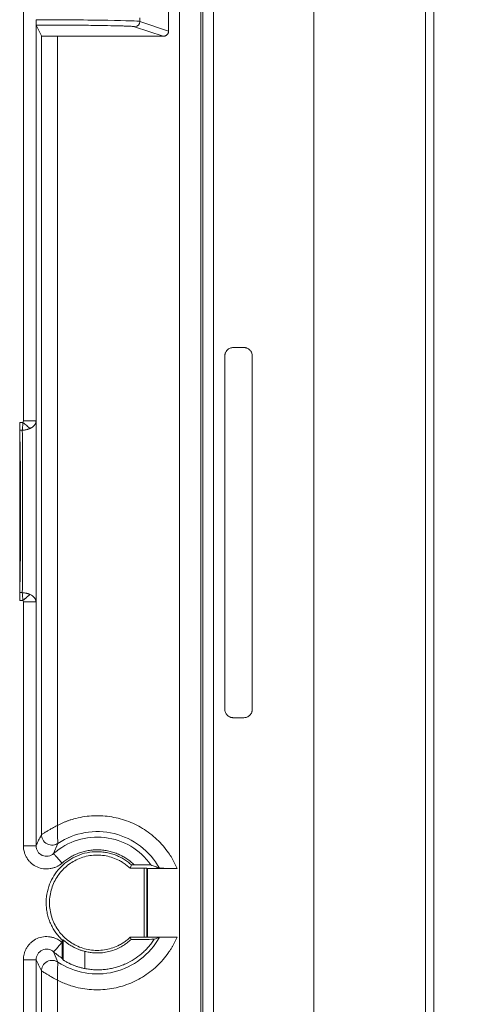
# Model space of a CAD drawing. Units: millimetres. Extents: x 11 to 415, y 5 to 292.
# Drawn here: x 111 to 119, y 142 to 160 of the extents above; entities that cross this region are included whole.
import ezdxf

# ---------------------------------------------------------------- set-up
doc = ezdxf.new("R2010")
doc.units = ezdxf.units.MM
doc.styles.add('SLDTEXTSTYLE0', font='TXT', dxfattribs={"width": 0.75})
doc.dimstyles.new('SLDDIMSTYLE0', dxfattribs={"dimtxt": 3.5, "dimasz": 3.302, "dimexe": 0, "dimexo": 0.0625, "dimgap": 0.875, "dimtad": 1, "dimlfac": 5, "dimrnd": 1e-09, "dimzin": 12, "dimdsep": 46, "dimtxsty": 'SLDTEXTSTYLE0', "dimsah": 1, "dimcen": 0.09, "dimadec": 0, "dimazin": 3, "dimtfac": 1, "dimtofl": 0, "dimtmove": 0, "dimatfit": 3, "dimfxl": 1, "dimfrac": 2, "dimtolj": 1, "dimtzin": 12, "dimarcsym": 0})

# ---------------------------------------------------------------- blocks, each defined once
blk = doc.blocks.new('_D_4')
at = {"color": 7, "linetype": 'Continuous', "lineweight": 0}
for p, q in [((112.086, 248.524), (141.565, 248.524)), ((140.565, 248.524), (140.565, 127.124)), ((112.086, 127.124), (141.565, 127.124))]:
    blk.add_line(p, q, dxfattribs=at)
for points in [[(140.565, 248.524), (140.057, 245.222), (141.073, 245.222)], [(140.565, 127.124), (141.073, 130.426), (140.057, 130.426)]]:
    blk.add_solid(points, dxfattribs=at)
at = {"color": 7, "linetype": 'Continuous', "lineweight": 0, "insert": (136.054, 186.454), "char_height": 3.5, "attachment_point": 1, "rotation": 90, "style": 'SLDTEXTSTYLE0'}
blk.add_mtext('607', dxfattribs=at)

msp = doc.modelspace()

# ---------------------------------------------------------------- linework, layer by layer
at = {"color": 7, "linetype": 'Continuous', "lineweight": 15}
for p, q in [((118.4053, 124.1239), (118.4053, 251.5239)), ((118.5653, 251.5239), (118.5653, 124.1239)), ((116.2958, 126.8191), (116.2958, 248.8288)), ((114.1946, 247.7222), (114.1946, 127.9256)), ((114.3936, 247.7222), (114.3936, 127.9256)), ((114.1559, 140.0408), (114.1559, 235.6071)), ((113.756, 140.6805), (113.756, 234.9674)), ((110.7995, 152.6349), (110.7995, 185.2239)), ((113.5465, 160.438), (113.5465, 160.0099)), ((111.0395, 152.6349), (111.0395, 160.2137)), ((113.0037, 160.1907), (113.0037, 160.2572)), ((113.0037, 160.1907), (113.5465, 160.0099)), ((111.0403, 160.1225), (111.1437, 159.9157)), ((113.447, 159.9105), (112.9044, 160.0912)), ((111.1437, 159.9157), (111.1437, 144.8135)), ((113.447, 159.9105), (111.4437, 159.9105)), ((111.4437, 159.9105), (111.4437, 144.9877)), ((114.9708, 154.0239), (114.7705, 154.0239)), ((114.6105, 147.1839), (114.6105, 153.8639)), ((115.1302, 153.8646), (115.1302, 147.1833)), ((110.7299, 152.6062), (110.7909, 152.6062)), ((110.7299, 149.2417), (110.7299, 152.6062)), ((110.7315, 152.4597), (110.7796, 152.4597)), ((110.7796, 149.3882), (110.7315, 149.3882)), ((110.7909, 149.2417), (110.7299, 149.2417)), ((110.7995, 144.6023), (110.7995, 149.213)), ((111.0395, 144.6023), (111.0395, 149.213)), ((114.7705, 147.0239), (114.9708, 147.0239)), ((110.7995, 144.6023), (111.0395, 144.6023)), ((111.454, 144.6467), (111.3722, 144.4527)), ((112.8439, 144.2398), (112.8191, 144.1765)), ((112.8191, 144.1765), (113.084, 144.1765)), ((112.897, 144.2398), (112.8439, 144.2398)), ((113.084, 144.1765), (113.084, 142.8714)), ((113.134, 144.1763), (113.1463, 144.1744)), ((113.134, 144.1763), (113.134, 142.8716)), ((113.1463, 144.1744), (113.7082, 144.1744)), ((113.1463, 144.1744), (113.1463, 142.8734)), ((111.5332, 142.8224), (111.5332, 142.7731)), ((111.5524, 142.8202), (111.5332, 142.8224)), ((111.5524, 142.4424), (111.5524, 142.8202)), ((112.8191, 142.8714), (112.8358, 142.829)), ((113.084, 142.8714), (112.8191, 142.8714)), ((113.1463, 142.8734), (113.134, 142.8716)), ((113.7082, 142.8734), (113.1463, 142.8734)), ((111.3722, 142.5952), (111.454, 142.4012)), ((111.5353, 142.4728), (111.5524, 142.4424)), ((111.9608, 142.6043), (111.9608, 142.2798)), ((110.7995, 134.6439), (110.7995, 142.4456)), ((111.0395, 134.406), (111.0395, 142.4456)), ((111.1437, 129.1703), (111.1437, 142.2344)), ((111.4437, 142.0602), (111.4437, 129.1703))]:
    msp.add_line(p, q, dxfattribs=at)
for centre, radius, start, end in [((112.9042, 160.1907), 0.0995, 270.09597, 359.97445), ((112.1963, 143.5239), 1.3459, 28.97759, 123.47147), ((112.1963, 143.5239), 1.2417, 35.13527, 131.58314), ((112.1963, 143.5239), 1.3459, 236.52853, 331.02241), ((112.1963, 143.5239), 1.2417, 228.41672, 237.83641)]:
    msp.add_arc(centre, radius, start, end, dxfattribs=at)
for points in [[(111.0394, 160.222), (111.0395, 160.2193), (111.0395, 160.2165), (111.0395, 160.2137)], [(110.7995, 152.6349), (110.7995, 152.6238), (110.7962, 152.6127), (110.7909, 152.6062)], [(110.7909, 149.2417), (110.7871, 149.2936), (110.7834, 149.3453), (110.7796, 149.3882)], [(110.7909, 149.2417), (110.7962, 149.2352), (110.7995, 149.2241), (110.7995, 149.213)], [(113.2748, 142.8329), (113.1498, 142.8316), (113.0028, 142.8303), (112.8358, 142.829)], [(111.5332, 142.7731), (111.5325, 142.7737), (111.5321, 142.7741), (111.5315, 142.7747)]]:
    msp.add_open_spline(points, degree=3, dxfattribs=at)
for points, knots in [([(113.0037, 160.1907), (112.9775, 160.199), (112.755, 160.207), (112.0341, 160.2185), (111.5403, 160.2219), (111.0394, 160.222)], [0, 0, 0, 0, 0.5, 0.5, 1, 1, 1, 1]), ([(111.0395, 160.2137), (111.0395, 160.2092), (111.0395, 160.1993), (111.0396, 160.1837), (111.0397, 160.1666), (111.0398, 160.1497), (111.04, 160.1352), (111.0401, 160.1249), (111.0402, 160.1233), (111.0403, 160.1225)], [0, 0, 0, 0, 0.0927913, 0.2044573, 0.3354408, 0.4847173, 0.6491511, 0.8232923, 1, 1, 1, 1]), ([(112.9044, 160.0912), (112.9032, 160.0915), (112.901, 160.0922), (112.8955, 160.0932), (112.8886, 160.0941), (112.88, 160.0951), (112.8698, 160.096), (112.8494, 160.0977), (112.8125, 160.0999), (112.7482, 160.1028), (112.6675, 160.1057), (112.5368, 160.1093), (112.335, 160.1134), (112.0906, 160.1168), (111.8772, 160.1189), (111.7125, 160.1202), (111.5436, 160.1212), (111.3933, 160.1219), (111.2622, 160.1222), (111.1515, 160.1224), (111.0774, 160.1225), (111.0403, 160.1225)], [0, 0, 0, 0, 0.0195773, 0.0391187, 0.0586412, 0.0781616, 0.0976969, 0.1172639, 0.1790846, 0.2409411, 0.3051139, 0.3693222, 0.5000299, 0.6307337, 0.6949011, 0.759104, 0.820917, 0.8827658, 0.9218427, 0.9608755, 1, 1, 1, 1]), ([(113.447, 159.9105), (113.4518, 159.9107), (113.4615, 159.9111), (113.4756, 159.9144), (113.4888, 159.9193), (113.5009, 159.926), (113.5117, 159.934), (113.5212, 159.9432), (113.5291, 159.9534), (113.5356, 159.9642), (113.5406, 159.9754), (113.544, 159.9869), (113.5461, 159.9984), (113.5464, 160.0061), (113.5465, 160.0099)], [0, 0, 0, 0, 0.0938272, 0.1857391, 0.2757377, 0.3638248, 0.4500025, 0.5342732, 0.6166393, 0.6971033, 0.7756682, 0.8523371, 0.9271131, 1, 1, 1, 1]), ([(111.1437, 159.9157), (111.1439, 159.9156), (111.1444, 159.9153), (111.1472, 159.9149), (111.1515, 159.9145), (111.1576, 159.9141), (111.1696, 159.9136), (111.192, 159.9128), (111.231, 159.912), (111.2785, 159.9113), (111.3261, 159.9109), (111.3692, 159.9106), (111.4061, 159.9105), (111.4311, 159.9105), (111.4437, 159.9105)], [0, 0, 0, 0, 0.0483725, 0.0963185, 0.1441087, 0.1920162, 0.2403123, 0.3700791, 0.5000717, 0.6298309, 0.7598159, 0.8399371, 0.9195761, 1, 1, 1, 1]), ([(114.6105, 153.8639), (114.6106, 153.869), (114.6109, 153.8791), (114.6131, 153.894), (114.6166, 153.9086), (114.6234, 153.9284), (114.6357, 153.9524), (114.6565, 153.9778), (114.682, 153.9987), (114.7104, 154.0132), (114.7403, 154.0223), (114.7604, 154.0234), (114.7705, 154.0239)], [0, 0, 0, 0, 0.0604, 0.1202109, 0.1799663, 0.2402015, 0.3699516, 0.5001285, 0.6298788, 0.760056, 0.879709, 1, 1, 1, 1]), ([(114.9708, 154.0239), (114.9758, 154.0238), (114.9859, 154.0235), (115.0008, 154.0213), (115.0154, 154.0179), (115.0351, 154.0111), (115.059, 153.9988), (115.0843, 153.9781), (115.1051, 153.9528), (115.1196, 153.9245), (115.1286, 153.8947), (115.1297, 153.8746), (115.1302, 153.8646)], [0, 0, 0, 0, 0.0605475, 0.1204673, 0.1802914, 0.2405545, 0.3701674, 0.5001283, 0.6296615, 0.7597025, 0.8794508, 1, 1, 1, 1]), ([(110.7299, 152.6062), (110.7299, 152.599), (110.7299, 152.5845), (110.73, 152.5628), (110.7302, 152.5412), (110.7304, 152.5199), (110.7307, 152.4991), (110.7311, 152.4788), (110.7314, 152.4661), (110.7315, 152.4597)], [0, 0, 0, 0, 0.13905615, 0.2793774, 0.42096492, 0.56381985, 0.70794329, 0.85333632, 1, 1, 1, 1]), ([(110.7796, 152.4597), (110.7802, 152.4658), (110.7813, 152.4776), (110.7828, 152.4961), (110.7843, 152.5141), (110.7857, 152.5316), (110.7869, 152.5483), (110.7881, 152.5642), (110.7891, 152.5791), (110.79, 152.593), (110.7906, 152.6019), (110.7909, 152.6062)], [0, 0, 0, 0, 0.1399656, 0.2727184, 0.3982581, 0.5165842, 0.6276962, 0.731594, 0.8282773, 0.9177459, 1, 1, 1, 1]), ([(110.7909, 152.6062), (110.8137, 152.5874), (110.8384, 152.5671), (110.8858, 152.5281), (110.9084, 152.5095), (110.9265, 152.4946)], [0, 0, 0, 0, 0.5, 0.5, 1, 1, 1, 1]), ([(110.7995, 152.6349), (110.8307, 152.6349), (110.8619, 152.6349), (110.9197, 152.6349), (110.9462, 152.6349), (110.9906, 152.6349), (111.0084, 152.6349), (111.0327, 152.6349), (111.0392, 152.6349), (111.0395, 152.6349)], [0, 0, 0, 0, 0.25, 0.25, 0.5, 0.5, 0.75, 0.75, 1, 1, 1, 1]), ([(110.9265, 152.4946), (110.9323, 152.4973), (110.9444, 152.5031), (110.9617, 152.5133), (110.9788, 152.5253), (110.995, 152.5394), (111.012, 152.5579), (111.0269, 152.5809), (111.0373, 152.6078), (111.0388, 152.626), (111.0395, 152.6349)], [0, 0, 0, 0, 0.0852134, 0.1778459, 0.2778178, 0.3849647, 0.4991072, 0.6712938, 0.838159, 1, 1, 1, 1]), ([(110.7315, 149.3882), (110.732, 149.4084), (110.7329, 149.4487), (110.7343, 149.5103), (110.7356, 149.5727), (110.7368, 149.636), (110.7379, 149.7001), (110.739, 149.765), (110.7401, 149.8308), (110.7411, 149.8975), (110.742, 149.965), (110.7428, 150.0333), (110.7441, 150.1449), (110.7456, 150.3018), (110.747, 150.5063), (110.7479, 150.7141), (110.7482, 150.9239), (110.7479, 151.1338), (110.747, 151.3415), (110.7456, 151.5461), (110.744, 151.7224), (110.7422, 151.8717), (110.7404, 151.9951), (110.7385, 152.1157), (110.7364, 152.2335), (110.7341, 152.3486), (110.7324, 152.4226), (110.7315, 152.4597)], [0, 0, 0, 0, 0.0223332, 0.0445947, 0.0668, 0.0889649, 0.1111052, 0.1332366, 0.1553752, 0.1775367, 0.199737, 0.2219918, 0.2443167, 0.307848, 0.3714108, 0.4356931, 0.5000083, 0.5642902, 0.6286058, 0.6921357, 0.7556998, 0.7965629, 0.8372375, 0.8778209, 0.9184108, 0.9591048, 1, 1, 1, 1]), ([(110.7796, 152.4597), (110.7865, 152.4602), (110.8005, 152.4614), (110.8216, 152.4642), (110.843, 152.4679), (110.8645, 152.4728), (110.8857, 152.4788), (110.9067, 152.486), (110.9199, 152.4917), (110.9265, 152.4946)], [0, 0, 0, 0, 0.1325298, 0.2688883, 0.4087176, 0.5519078, 0.6982253, 0.8475593, 1, 1, 1, 1]), ([(110.7796, 152.4597), (110.7811, 152.2351), (110.7822, 151.9874), (110.7838, 151.4677), (110.7842, 151.1959), (110.7842, 150.652), (110.7838, 150.3801), (110.7822, 149.8605), (110.7811, 149.6128), (110.7796, 149.3882)], [0, 0, 0, 0, 0.25, 0.25, 0.5, 0.5, 0.75, 0.75, 1, 1, 1, 1]), ([(111.0422, 149.8105), (111.0425, 149.8824), (111.0432, 150.0941), (111.0439, 150.47), (111.0443, 150.9247), (111.0439, 151.3793), (111.0432, 151.7547), (111.0425, 151.9659), (111.0422, 152.0374)], [0, 0, 0, 0, 0.1023621, 0.3013954, 0.5003527, 0.6992595, 0.8981477, 1, 1, 1, 1]), ([(110.7299, 149.2417), (110.7299, 149.2492), (110.73, 149.2642), (110.7301, 149.2863), (110.7302, 149.3079), (110.7304, 149.3289), (110.7307, 149.3494), (110.7311, 149.3693), (110.7314, 149.3819), (110.7315, 149.3882)], [0, 0, 0, 0, 0.1454675, 0.2883279, 0.4296027, 0.5703478, 0.711631, 0.854508, 1, 1, 1, 1]), ([(110.9258, 149.3528), (110.9201, 149.3552), (110.909, 149.3601), (110.8916, 149.3665), (110.8741, 149.372), (110.8504, 149.3783), (110.82, 149.3843), (110.794, 149.3872), (110.7807, 149.388), (110.7796, 149.3881)], [0, 0, 0, 0, 0.1318097, 0.2588416, 0.3813964, 0.4998313, 0.7435506, 0.9793499, 1, 1, 1, 1]), ([(110.7909, 149.2417), (110.7959, 149.2458), (110.8057, 149.2538), (110.8196, 149.2652), (110.8321, 149.2755), (110.8432, 149.2847), (110.8529, 149.2928), (110.8677, 149.305), (110.8866, 149.3205), (110.9082, 149.3382), (110.9201, 149.3481), (110.9258, 149.3528)], [0, 0, 0, 0, 0.1003377, 0.1926577, 0.2768743, 0.3529561, 0.420914, 0.4807903, 0.668149, 0.8411117, 1, 1, 1, 1]), ([(111.0395, 149.213), (111.0393, 149.2174), (111.0389, 149.2263), (111.0363, 149.2397), (111.0322, 149.2531), (111.0263, 149.2665), (111.0187, 149.2797), (111.0058, 149.2975), (110.9856, 149.3178), (110.9574, 149.338), (110.9364, 149.3485), (110.9265, 149.3533)], [0, 0, 0, 0, 0.0800687, 0.1614611, 0.2441998, 0.3283151, 0.4138594, 0.5008945, 0.6867236, 0.853304, 1, 1, 1, 1]), ([(111.0395, 149.213), (111.0356, 149.213), (111.0279, 149.213), (110.9723, 149.213), (110.8933, 149.213), (110.8307, 149.213), (110.7995, 149.213)], [0, 0, 0, 0, 0.2499971, 0.4999992, 0.749996, 1, 1, 1, 1]), ([(114.7705, 147.0239), (114.7654, 147.0241), (114.7553, 147.0244), (114.7404, 147.0266), (114.7258, 147.0301), (114.706, 147.0368), (114.682, 147.0492), (114.6566, 147.07), (114.6357, 147.0954), (114.6212, 147.1239), (114.6121, 147.1538), (114.611, 147.1739), (114.6105, 147.1839)], [0, 0, 0, 0, 0.06039998, 0.12021088, 0.17996634, 0.24020147, 0.36995157, 0.50012853, 0.62987882, 0.76005598, 0.87970901, 1, 1, 1, 1]), ([(115.1302, 147.1833), (115.13, 147.1783), (115.1298, 147.1682), (115.1276, 147.1533), (115.1241, 147.1387), (115.1174, 147.119), (115.1051, 147.0951), (115.0844, 147.0698), (115.0591, 147.0491), (115.0307, 147.0346), (115.0009, 147.0255), (114.9809, 147.0245), (114.9708, 147.0239)], [0, 0, 0, 0, 0.0605475, 0.1204673, 0.1802914, 0.2405545, 0.3701674, 0.5001283, 0.6296615, 0.7597025, 0.8794508, 1, 1, 1, 1]), ([(111.4437, 144.9877), (111.4603, 144.996), (111.4935, 145.0127), (111.5442, 145.0355), (111.5956, 145.0567), (111.6476, 145.0761), (111.7004, 145.0937), (111.7904, 145.1205), (111.9196, 145.1495), (112.089, 145.1693), (112.2597, 145.1716), (112.4838, 145.1513), (112.7564, 145.0837), (113.0098, 144.9624), (113.1956, 144.8355), (113.3258, 144.7252), (113.4439, 144.602), (113.5366, 144.4828), (113.6077, 144.3729), (113.6622, 144.2758), (113.6929, 144.2083), (113.7082, 144.1744)], [0, 0, 0, 0, 0.0206696, 0.0412901, 0.061885, 0.0824778, 0.1030922, 0.1237518, 0.1869102, 0.2501076, 0.313266, 0.3764634, 0.5000087, 0.623554, 0.6867124, 0.7499098, 0.8130682, 0.8762656, 0.9175166, 0.9586984, 1, 1, 1, 1]), ([(111.1437, 144.8135), (111.1438, 144.8135), (111.1441, 144.8136), (111.1458, 144.8146), (111.1489, 144.8165), (111.1544, 144.8199), (111.1662, 144.8275), (111.1834, 144.8379), (111.2048, 144.851), (111.2232, 144.8618), (111.2443, 144.8749), (111.2759, 144.8937), (111.3133, 144.9147), (111.3516, 144.9365), (111.3824, 144.9539), (111.4127, 144.9706), (111.4336, 144.9822), (111.4437, 144.9877)], [0, 0, 0, 0, 0.03290622, 0.06736983, 0.10357172, 0.15563395, 0.21491432, 0.32962885, 0.39085656, 0.45179792, 0.51006643, 0.58294817, 0.71688951, 0.79271394, 0.85796634, 0.93198399, 1, 1, 1, 1]), ([(111.454, 144.6467), (111.454, 144.6469), (111.4539, 144.6473), (111.4537, 144.6501), (111.4533, 144.6545), (111.4528, 144.6606), (111.4521, 144.6684), (111.4509, 144.6833), (111.449, 144.7109), (111.4463, 144.7544), (111.4442, 144.8071), (111.443, 144.853), (111.4427, 144.8943), (111.4427, 144.9264), (111.443, 144.9587), (111.4435, 144.9793), (111.4437, 144.9877)], [0, 0, 0, 0, 0.0415447, 0.0835212, 0.1259884, 0.169005, 0.21263, 0.256923, 0.3758148, 0.5075402, 0.6190137, 0.7539543, 0.8056091, 0.8768613, 0.9495517, 1, 1, 1, 1]), ([(111.0395, 144.6023), (111.0458, 144.6163), (111.0588, 144.6449), (111.0788, 144.6867), (111.0996, 144.729), (111.1214, 144.7715), (111.1361, 144.7993), (111.1437, 144.8135)], [0, 0, 0, 0, 0.182911, 0.3743665, 0.5743665, 0.782911, 1, 1, 1, 1]), ([(111.454, 144.6467), (111.4295, 144.6305), (111.3976, 144.6175), (111.3248, 144.6111), (111.2841, 144.6185), (111.2139, 144.6562), (111.1853, 144.6861), (111.1505, 144.7504), (111.1437, 144.7841), (111.1437, 144.8135)], [0, 0, 0, 0, 0.25, 0.25, 0.5, 0.5, 0.75, 0.75, 1, 1, 1, 1]), ([(111.5315, 144.2732), (111.5252, 144.2678), (111.5125, 144.257), (111.4924, 144.2423), (111.4713, 144.2287), (111.4493, 144.2162), (111.4153, 144.1996), (111.3679, 144.1818), (111.3062, 144.168), (111.2432, 144.1626), (111.1593, 144.167), (111.0567, 144.1947), (110.9677, 144.2528), (110.9086, 144.3124), (110.8706, 144.3631), (110.8398, 144.4184), (110.8195, 144.471), (110.8074, 144.5187), (110.8007, 144.5604), (110.7999, 144.5884), (110.7995, 144.6023)], [0, 0, 0, 0, 0.024716, 0.049465, 0.0743373, 0.0994216, 0.1248045, 0.1870209, 0.2498302, 0.3125756, 0.3749198, 0.4995254, 0.6241171, 0.6863793, 0.7492069, 0.8120039, 0.8744564, 0.9167284, 0.9584377, 1, 1, 1, 1]), ([(111.3722, 144.4527), (111.3435, 144.4273), (111.3075, 144.4103), (111.2318, 144.3988), (111.1923, 144.4041), (111.1225, 144.4355), (111.0923, 144.4615), (111.0507, 144.5258), (111.0394, 144.564), (111.0395, 144.6023)], [0, 0, 0, 0, 0.25, 0.25, 0.5, 0.5, 0.75, 0.75, 1, 1, 1, 1]), ([(112.897, 144.2398), (112.886, 144.2503), (112.864, 144.2712), (112.8295, 144.3006), (112.7939, 144.3284), (112.7571, 144.3545), (112.7192, 144.3788), (112.6801, 144.4015), (112.6399, 144.4224), (112.5833, 144.4488), (112.509, 144.4772), (112.4154, 144.503), (112.319, 144.5197), (112.2209, 144.5269), (112.1225, 144.5245), (112.0254, 144.5125), (111.9306, 144.4914), (111.8406, 144.4619), (111.7556, 144.4251), (111.6763, 144.3817), (111.6008, 144.3317), (111.5547, 144.2927), (111.5315, 144.2732)], [0, 0, 0, 0, 0.0303425, 0.0604976, 0.0905264, 0.1204908, 0.1504531, 0.1804756, 0.2106203, 0.2409483, 0.3050671, 0.3692547, 0.4346086, 0.50003, 0.5653839, 0.6308053, 0.694924, 0.7591116, 0.8195433, 0.8795036, 0.9394903, 1, 1, 1, 1]), ([(111.5332, 142.8223), (111.5223, 142.8329), (111.5006, 142.854), (111.47, 142.8874), (111.441, 142.922), (111.4138, 142.9578), (111.3883, 142.9949), (111.3645, 143.0332), (111.3424, 143.0728), (111.3146, 143.1287), (111.2843, 143.2026), (111.2565, 143.2962), (111.2382, 143.3928), (111.227, 143.5241), (111.2382, 143.6882), (111.2897, 143.8728), (111.3728, 144.0391), (111.4834, 144.1831), (111.6184, 144.3046), (111.7777, 144.4005), (111.9577, 144.4662), (112.1204, 144.4902), (112.2522, 144.4894), (112.3499, 144.4786), (112.4454, 144.4583), (112.5357, 144.4292), (112.6208, 144.3926), (112.7, 144.3492), (112.7752, 144.2988), (112.8209, 144.2595), (112.8439, 144.2398)], [0, 0, 0, 0, 0.01514146, 0.03018243, 0.04515566, 0.06009432, 0.07503181, 0.09000157, 0.10503679, 0.12017023, 0.15231659, 0.18449806, 0.21731805, 0.25017389, 0.31576321, 0.38000977, 0.4399952, 0.50001605, 0.5600015, 0.62002235, 0.68426891, 0.74985823, 0.78267821, 0.81553406, 0.84768042, 0.87986189, 0.91000977, 0.93990434, 0.96981231, 1, 1, 1, 1]), ([(112.8191, 142.8714), (112.8089, 142.8619), (112.7886, 142.843), (112.7566, 142.8165), (112.7235, 142.7915), (112.6893, 142.7681), (112.654, 142.7462), (112.5908, 142.711), (112.4958, 142.6694), (112.3647, 142.6343), (112.2283, 142.6188), (112.0905, 142.6246), (111.9558, 142.6508), (111.7898, 142.7105), (111.6079, 142.8248), (111.4365, 143.0158), (111.3217, 143.253), (111.2801, 143.5239), (111.3217, 143.7949), (111.4365, 144.0321), (111.6079, 144.2231), (111.7897, 144.3374), (111.9558, 144.397), (112.0905, 144.4233), (112.2283, 144.4291), (112.3646, 144.4136), (112.4958, 144.3785), (112.6034, 144.3314), (112.6896, 144.2806), (112.7575, 144.2323), (112.7985, 144.1952), (112.8191, 144.1765)], [0, 0, 0, 0, 0.0099289, 0.0198143, 0.0296771, 0.0395385, 0.0494194, 0.0593408, 0.091215, 0.1231141, 0.1559792, 0.1888702, 0.2212323, 0.2536198, 0.3144761, 0.3724342, 0.4347827, 0.5000077, 0.5652327, 0.6275812, 0.6855393, 0.7463956, 0.7787577, 0.8111452, 0.8440104, 0.8769013, 0.9087754, 0.9406746, 0.9604611, 0.9801799, 1, 1, 1, 1]), ([(111.5315, 144.2732), (111.5115, 144.2957), (111.4809, 144.3302), (111.4439, 144.3718), (111.4185, 144.4005), (111.3979, 144.4237), (111.378, 144.4462), (111.3745, 144.4501), (111.3722, 144.4527)], [0, 0, 0, 0, 0.2395696, 0.3684318, 0.499996, 0.6315574, 0.760421, 1, 1, 1, 1]), ([(112.897, 144.2398), (112.9074, 144.2398), (112.9282, 144.2398), (112.9589, 144.2398), (112.9888, 144.2398), (113.0176, 144.2398), (113.0451, 144.2397), (113.0713, 144.2396), (113.0957, 144.2395), (113.1184, 144.2394), (113.139, 144.2393), (113.1574, 144.2392), (113.1734, 144.239), (113.1868, 144.2389), (113.1975, 144.2388), (113.2054, 144.2387), (113.2105, 144.2387), (113.2113, 144.2386), (113.2117, 144.2385)], [0, 0, 0, 0, 0.0718072, 0.1423432, 0.2115573, 0.279407, 0.3458614, 0.4109062, 0.474548, 0.5368186, 0.5977789, 0.6575225, 0.7161779, 0.7739095, 0.8309159, 0.8874271, 0.9436979, 1, 1, 1, 1]), ([(113.134, 144.1763), (113.1336, 144.1763), (113.128, 144.1764), (113.1096, 144.1764), (113.0968, 144.1765), (113.084, 144.1765)], [0, 0, 0, 0, 0.5, 0.5, 1, 1, 1, 1]), ([(113.3737, 144.176), (113.3468, 144.1868), (113.295, 144.2077), (113.2388, 144.2285), (113.2117, 144.2385)], [0, 0, 0, 0, 0.5184632, 1, 1, 1, 1]), ([(113.7082, 144.1744), (113.6999, 144.1744), (113.6834, 144.1744), (113.6588, 144.1745), (113.6345, 144.1745), (113.6105, 144.1745), (113.575, 144.1746), (113.5296, 144.1747), (113.4785, 144.1749), (113.435, 144.1751), (113.4049, 144.1753), (113.3864, 144.1756), (113.376, 144.1758), (113.3745, 144.1759), (113.3737, 144.176)], [0, 0, 0, 0, 0.0501701, 0.100042, 0.1498541, 0.1998455, 0.2502529, 0.3760018, 0.5004925, 0.6268815, 0.7501134, 0.8346383, 0.9172841, 1, 1, 1, 1]), ([(110.7995, 142.4456), (110.7996, 142.4539), (110.7999, 142.4707), (110.8023, 142.4957), (110.8061, 142.5207), (110.8115, 142.5456), (110.8216, 142.5822), (110.8399, 142.6295), (110.8707, 142.6848), (110.9086, 142.7355), (110.9678, 142.7951), (111.0567, 142.8531), (111.1592, 142.8809), (111.243, 142.8854), (111.306, 142.88), (111.3677, 142.8662), (111.4204, 142.8465), (111.464, 142.824), (111.4995, 142.8014), (111.5208, 142.7836), (111.5315, 142.7747)], [0, 0, 0, 0, 0.024933, 0.049873, 0.0749108, 0.1001363, 0.1256373, 0.1879825, 0.2508884, 0.3135923, 0.3759513, 0.5004784, 0.6249979, 0.6872148, 0.7500394, 0.8127494, 0.875086, 0.9171999, 0.9587004, 1, 1, 1, 1]), ([(113.7082, 142.8734), (113.7007, 142.8565), (113.6857, 142.8225), (113.661, 142.7726), (113.6349, 142.7236), (113.607, 142.6755), (113.5776, 142.6283), (113.5252, 142.5505), (113.4439, 142.4459), (113.3258, 142.3228), (113.1956, 142.2124), (113.0098, 142.0855), (112.7564, 141.9642), (112.4838, 141.8966), (112.2598, 141.8763), (112.0891, 141.8786), (111.9196, 141.8984), (111.7723, 141.9314), (111.6475, 141.971), (111.5436, 142.0112), (111.477, 142.0438), (111.4437, 142.0602)], [0, 0, 0, 0, 0.0206696, 0.0412901, 0.061885, 0.0824778, 0.1030922, 0.1237518, 0.1869102, 0.2501075, 0.313266, 0.3764633, 0.5000086, 0.6235539, 0.6867124, 0.7499098, 0.8130682, 0.8762656, 0.9175166, 0.9586984, 1, 1, 1, 1]), ([(111.5524, 142.8202), (111.5526, 142.8201), (111.5531, 142.8198), (111.5557, 142.8176), (111.5597, 142.8142), (111.5653, 142.8093), (111.5727, 142.8031), (111.5866, 142.7916), (111.6133, 142.7704), (111.6504, 142.7441), (111.6882, 142.7197), (111.7202, 142.7007), (111.7554, 142.6818), (111.7975, 142.6611), (111.8454, 142.6408), (111.9027, 142.6201), (111.9422, 142.6093), (111.9608, 142.6043)], [0, 0, 0, 0, 0.0391169, 0.0791592, 0.1201694, 0.1621872, 0.2052494, 0.2493902, 0.3632616, 0.4978355, 0.5506438, 0.6228881, 0.6969312, 0.7483559, 0.8416513, 0.9255103, 1, 1, 1, 1]), ([(111.9608, 142.2798), (111.9763, 142.2769), (112.0074, 142.2711), (112.0538, 142.2646), (112.1002, 142.2597), (112.1466, 142.2566), (112.193, 142.2551), (112.2392, 142.2554), (112.2854, 142.2573), (112.3314, 142.261), (112.3773, 142.2663), (112.423, 142.2733), (112.4685, 142.2821), (112.5138, 142.2925), (112.5588, 142.3047), (112.6036, 142.3185), (112.648, 142.3341), (112.692, 142.3513), (112.7773, 142.3883), (112.8967, 142.4526), (113.0163, 142.5407), (113.104, 142.6212), (113.1658, 142.6871), (113.223, 142.757), (113.2576, 142.8077), (113.2748, 142.8329)], [0, 0, 0, 0, 0.02703044, 0.05425627, 0.08169966, 0.10938225, 0.13732516, 0.1655489, 0.19407336, 0.22291785, 0.25210101, 0.28164086, 0.31155474, 0.3418594, 0.37257092, 0.40370474, 0.4352757, 0.46729803, 0.49978536, 0.62547587, 0.74957997, 0.81346913, 0.87642904, 0.93856834, 1, 1, 1, 1]), ([(112.8358, 142.829), (112.8243, 142.8186), (112.8013, 142.7977), (112.7654, 142.7688), (112.7285, 142.7416), (112.6905, 142.7163), (112.6316, 142.681), (112.5495, 142.6409), (112.4404, 142.6038), (112.3264, 142.5805), (112.2204, 142.5727), (112.1258, 142.5761), (112.0434, 142.5856), (111.9883, 142.5981), (111.9608, 142.6043)], [0, 0, 0, 0, 0.0501525, 0.1002058, 0.1502069, 0.2002034, 0.2502426, 0.3765483, 0.5013597, 0.6275237, 0.7512997, 0.8353345, 0.9181149, 1, 1, 1, 1]), ([(113.084, 142.8714), (113.0968, 142.8714), (113.1096, 142.8714), (113.128, 142.8715), (113.1336, 142.8716), (113.134, 142.8716)], [0, 0, 0, 0, 0.5, 0.5, 1, 1, 1, 1]), ([(113.2748, 142.8329), (113.2913, 142.8393), (113.3251, 142.8522), (113.3573, 142.8652), (113.3737, 142.8719)], [0, 0, 0, 0, 0.4890439, 1, 1, 1, 1]), ([(113.3737, 142.8719), (113.374, 142.8719), (113.3744, 142.872), (113.3772, 142.8721), (113.3813, 142.8722), (113.3871, 142.8723), (113.3945, 142.8724), (113.4089, 142.8726), (113.4353, 142.8728), (113.4789, 142.873), (113.5299, 142.8732), (113.5801, 142.8733), (113.6264, 142.8734), (113.667, 142.8734), (113.6944, 142.8734), (113.7082, 142.8734)], [0, 0, 0, 0, 0.0417052, 0.0831182, 0.1244871, 0.1660607, 0.2080841, 0.2507949, 0.3740253, 0.5008515, 0.6245642, 0.7503721, 0.8336822, 0.9165228, 1, 1, 1, 1]), ([(111.0395, 142.4456), (111.0394, 142.4839), (111.0507, 142.5221), (111.0923, 142.5864), (111.1225, 142.6124), (111.1923, 142.6438), (111.2318, 142.6491), (111.3075, 142.6375), (111.3435, 142.6206), (111.3722, 142.5952)], [0, 0, 0, 0, 0.25, 0.25, 0.5, 0.5, 0.75, 0.75, 1, 1, 1, 1]), ([(111.3722, 142.5952), (111.3747, 142.598), (111.3798, 142.6038), (111.4167, 142.6454), (111.4692, 142.7045), (111.5107, 142.7513), (111.5315, 142.7747)], [0, 0, 0, 0, 0.2500021, 0.5000045, 0.7500004, 1, 1, 1, 1]), ([(111.5332, 142.7731), (111.5332, 142.764), (111.5332, 142.7461), (111.5332, 142.7195), (111.5333, 142.6937), (111.5334, 142.6592), (111.5335, 142.6176), (111.5337, 142.571), (111.534, 142.5308), (111.5344, 142.5026), (111.5347, 142.485), (111.535, 142.4751), (111.5352, 142.4736), (111.5353, 142.4728)], [0, 0, 0, 0, 0.0641831, 0.1269214, 0.1885, 0.2492203, 0.3772674, 0.5003128, 0.6275304, 0.7502245, 0.8348217, 0.9172809, 1, 1, 1, 1]), ([(110.7995, 142.4456), (110.8276, 142.4456), (110.858, 142.4456), (110.9168, 142.4456), (110.945, 142.4456), (110.9918, 142.4456), (111.0102, 142.4456), (111.0338, 142.4456), (111.0392, 142.4456), (111.0395, 142.4456)], [0, 0, 0, 0, 0.25, 0.25, 0.5, 0.5, 0.75, 0.75, 1, 1, 1, 1]), ([(111.1437, 142.2344), (111.1344, 142.2518), (111.1163, 142.286), (111.0896, 142.3389), (111.0642, 142.3914), (111.0476, 142.4278), (111.0395, 142.4456)], [0, 0, 0, 0, 0.2667171, 0.5222893, 0.7667169, 1, 1, 1, 1]), ([(111.1437, 142.2344), (111.1437, 142.2638), (111.1505, 142.2975), (111.1853, 142.3618), (111.2139, 142.3916), (111.2841, 142.4294), (111.3248, 142.4368), (111.3976, 142.4304), (111.4295, 142.4174), (111.454, 142.4012)], [0, 0, 0, 0, 0.25, 0.25, 0.5, 0.5, 0.75, 0.75, 1, 1, 1, 1]), ([(111.4437, 142.0602), (111.4426, 142.1015), (111.4424, 142.1425), (111.4434, 142.2204), (111.4447, 142.2573), (111.4479, 142.3221), (111.4498, 142.3499), (111.4529, 142.3895), (111.4539, 142.4008), (111.454, 142.4012)], [0, 0, 0, 0, 0.25, 0.25, 0.5, 0.5, 0.75, 0.75, 1, 1, 1, 1]), ([(111.9608, 142.2798), (111.9493, 142.2821), (111.9262, 142.2869), (111.8933, 142.2949), (111.8618, 142.3033), (111.8318, 142.3123), (111.8033, 142.3215), (111.7763, 142.331), (111.7507, 142.3407), (111.7265, 142.3504), (111.7038, 142.3602), (111.6825, 142.3698), (111.6566, 142.3821), (111.6283, 142.3965), (111.6009, 142.4116), (111.5796, 142.4241), (111.5644, 142.4336), (111.5547, 142.4401), (111.5532, 142.4416), (111.5524, 142.4424)], [0, 0, 0, 0, 0.0461766, 0.0920469, 0.1376702, 0.183107, 0.2284183, 0.273666, 0.3189117, 0.3642175, 0.4096449, 0.455255, 0.5011082, 0.5882402, 0.6731096, 0.7561983, 0.8380181, 0.919103, 1, 1, 1, 1]), ([(111.1437, 142.2344), (111.1439, 142.2343), (111.1443, 142.234), (111.1469, 142.2324), (111.1509, 142.23), (111.1565, 142.2265), (111.1673, 142.2199), (111.1877, 142.2073), (111.2224, 142.1864), (111.2672, 142.1598), (111.3117, 142.1341), (111.3549, 142.1094), (111.3958, 142.0866), (111.4267, 142.0696), (111.4437, 142.0602)], [0, 0, 0, 0, 0.04246516, 0.08511014, 0.12801503, 0.17125847, 0.21491729, 0.32859874, 0.45156652, 0.57376193, 0.71654337, 0.79040454, 0.88489384, 1, 1, 1, 1])]:
    msp.add_open_spline(points, degree=3, knots=knots, dxfattribs=at)
at = {"color": 8, "linetype": 'Continuous', "lineweight": 15}
for points, knots in [([(111.0422, 152.0374), (111.042, 152.1069), (111.0413, 152.3187), (111.0402, 152.5078), (111.0395, 152.6349)], [0, 0, 0, 0, 0.32794218, 1, 1, 1, 1]), ([(111.0395, 149.213), (111.0402, 149.3403), (111.0413, 149.5294), (111.042, 149.7413), (111.0422, 149.8105)], [0, 0, 0, 0, 0.6730569, 1, 1, 1, 1])]:
    msp.add_open_spline(points, degree=3, knots=knots, dxfattribs=at)

# ---------------------------------------------------------------- dimensions: what is measured, and where the dimension line sits
at = {"color": 7, "linetype": 'Continuous', "lineweight": 0}
dim = msp.add_linear_dim(base=(140.5653, 127.1239), p1=(111.0863, 248.5239), p2=(111.0863, 127.1239), angle=90, dimstyle='SLDDIMSTYLE0', dxfattribs=at)
dim.commit()
dim.dimension.update_dxf_attribs({"geometry": '_D_4', "text_midpoint": (140.5653, 190.3335), "dimtype": 160})

doc.saveas('drawing.dxf')
